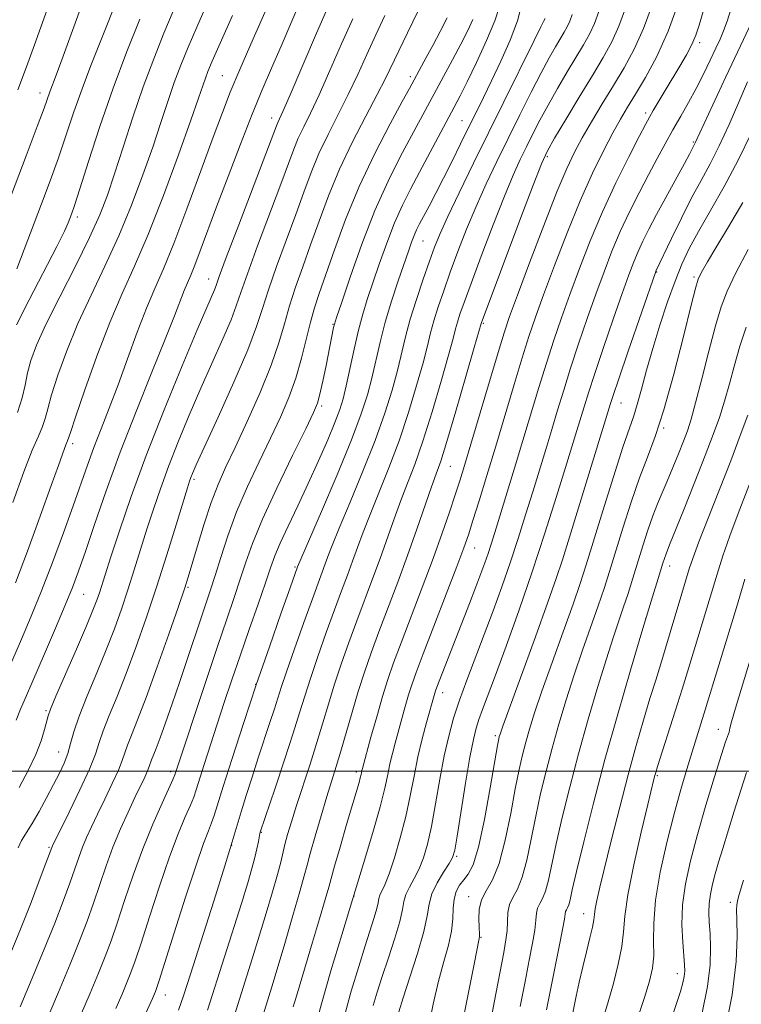
# Model space of a CAD drawing. Extents: x 2084800 to 2087700, y 287300 to 290200.
# Drawn here: x 2085294 to 2085436, y 289454 to 289648 of the extents above; entities that cross this region are included whole.
import ezdxf

# ---------------------------------------------------------------- set-up
doc = ezdxf.new("R2010")
doc.units = 0
doc.header["$MEASUREMENT"] = 0
for name, color, linetype, lineweight in [('CONTOUR INDEX', 41, 'Continuous', 13), ('CONTOUR INTERMEDIATE', 44, 'Continuous', 0), ('GRID LINE', 7, 'Continuous', 0), ('SPOT ELEVATION DTM', 2, 'Continuous', 13)]:
    doc.layers.add(name, color=color, linetype=linetype, lineweight=lineweight)

msp = doc.modelspace()

# ---------------------------------------------------------------- linework, layer by layer
at = {"layer": 'CONTOUR INDEX', "flags": 128}
for points, elevation in [([(2085309.172, 289660.299), (2085302.144, 289640.96), (2085300.733, 289637.155), (2085299.495, 289633.88), (2085298.359, 289630.693), (2085297.004, 289627.048), (2085294.818, 289621.293), (2085286.076, 289598.41)], 960), ([(2085392.46, 289650.99), (2085391.64, 289647.874), (2085390.191, 289644.054), (2085388.369, 289639.947), (2085386.53, 289636.069), (2085384.942, 289632.787), (2085380.452, 289623.643), (2085378.757, 289620.221), (2085377.094, 289616.905), (2085375.568, 289613.923), (2085374.243, 289611.382), (2085372.374, 289607.862), (2085371.779, 289606.695), (2085371.283, 289605.592), (2085370.782, 289604.29), (2085370.16, 289602.521), (2085368.144, 289596.622), (2085366.84, 289592.645), (2085365.6, 289588.506), (2085364.578, 289584.557), (2085362.949, 289577.467), (2085362.099, 289574.204), (2085360.875, 289570.414), (2085358.931, 289565.288), (2085356.111, 289558.442), (2085353.022, 289551.183), (2085348.341, 289540.286), (2085346.868, 289536.165), (2085345.103, 289531.195), (2085342.772, 289524.544), (2085340.19, 289517.019), (2085337.658, 289509.417), (2085335.411, 289502.497), (2085333.667, 289497.006), (2085331.891, 289491.3), (2085331.379, 289489.822), (2085330.753, 289488.241), (2085329.803, 289485.75), (2085328.333, 289481.529), (2085326.27, 289475.2), (2085324.032, 289468.155), (2085321.066, 289458.759), (2085320.555, 289457.217), (2085320.31, 289456.574), (2085319.745, 289455.25), (2085309.186, 289432)], 990), ([(2085418.178, 289650.995), (2085416.509, 289646.366), (2085414.663, 289642.295), (2085412.673, 289638.657), (2085410.562, 289635.139), (2085408.375, 289631.528), (2085406.264, 289627.994), (2085404.405, 289624.805), (2085402.875, 289622.011), (2085401.354, 289618.809), (2085399.425, 289614.179), (2085396.841, 289607.556), (2085394.049, 289600.201), (2085391.666, 289593.83), (2085390.113, 289589.593), (2085389.024, 289586.38), (2085387.834, 289582.513), (2085386.144, 289576.843), (2085382.476, 289564.443), (2085381.23, 289560.27), (2085380.302, 289557.259), (2085379.398, 289554.458), (2085378.265, 289551.068), (2085376.82, 289546.899), (2085375.021, 289541.919), (2085372.887, 289536.224), (2085368.729, 289525.324), (2085367.259, 289521.38), (2085366.119, 289518.101), (2085365.062, 289514.725), (2085363.913, 289510.752), (2085362.793, 289506.724), (2085361.115, 289500.557), (2085361.013, 289500.138), (2085360.844, 289499.337), (2085360.69, 289498.723), (2085360.43, 289497.801), (2085357.986, 289489.485), (2085356.694, 289485.048), (2085355.609, 289481.284), (2085354.455, 289477.138), (2085353.778, 289474.761), (2085352.663, 289470.955), (2085351.293, 289466.335), (2085348.088, 289455.664), (2085347.484, 289453.577)], 1000), ([(2085365.534, 289648.937), (2085363.716, 289645.126), (2085361.95, 289641.258), (2085360.17, 289637.313), (2085358.304, 289633.345), (2085356.322, 289629.402), (2085354.345, 289625.522), (2085352.535, 289621.735), (2085350.987, 289618.015), (2085349.536, 289614.11), (2085347.95, 289609.709), (2085344.189, 289599.498), (2085342.572, 289594.889), (2085341.411, 289591.217), (2085340.255, 289587.645), (2085338.498, 289583.031), (2085335.773, 289576.693), (2085332.662, 289569.795), (2085328.363, 289560.408), (2085327.594, 289558.673), (2085327.273, 289557.885), (2085327.029, 289557.197), (2085326.603, 289555.857), (2085324.381, 289548.556), (2085322.567, 289542.678), (2085320.541, 289536.309), (2085318.485, 289530.144), (2085316.471, 289524.42), (2085314.54, 289519.258), (2085312.749, 289514.768), (2085311.204, 289510.999), (2085310.024, 289507.988), (2085309.231, 289505.644), (2085308.473, 289503.359), (2085307.302, 289500.396), (2085305.443, 289496.323), (2085303.315, 289491.918), (2085300.034, 289485.277), (2085299.912, 289485.002), (2085298.748, 289481.892), (2085297.419, 289478.39), (2085295.662, 289473.83), (2085293.702, 289468.871), (2085291.739, 289464.076)], 980), ([(2085335.498, 289648.977), (2085333.074, 289643.507), (2085331.525, 289639.973), (2085330.668, 289637.939), (2085330.16, 289636.601), (2085328.813, 289632.67), (2085327.281, 289628.289), (2085324.856, 289621.508), (2085321.893, 289613.485), (2085318.887, 289605.792), (2085316.216, 289599.557), (2085313.774, 289594.136), (2085311.339, 289588.445), (2085308.787, 289581.802), (2085306.403, 289575.144), (2085304.571, 289569.814), (2085303.556, 289566.778), (2085303.014, 289565.103), (2085302.675, 289564.331), (2085302.394, 289563.621), (2085301.204, 289560.243), (2085299.793, 289556.296), (2085297.613, 289550.295), (2085295.075, 289543.399), (2085292.73, 289537.138)], 970), ([(2085437.004, 289635.85), (2085435.296, 289631.895), (2085433.361, 289627.488), (2085431.412, 289623.276), (2085429.599, 289619.71), (2085427.837, 289616.458), (2085425.982, 289612.988), (2085423.968, 289608.988), (2085422.039, 289605.009), (2085418.935, 289598.565), (2085418.843, 289598.32), (2085413.502, 289582.773), (2085411.656, 289577.364), (2085410.543, 289574.066), (2085410.016, 289572.457), (2085401.889, 289546.106), (2085400.511, 289541.677), (2085399.299, 289537.991), (2085397.654, 289533.312), (2085395.199, 289526.517), (2085388.79, 289508.914), (2085388.237, 289507.344), (2085388.08, 289506.84), (2085387.973, 289506.379), (2085387.728, 289505.051), (2085386.294, 289496.712), (2085385.153, 289490.507), (2085383.97, 289485.047), (2085382.901, 289481.595), (2085381.947, 289479.734), (2085381.074, 289478.621), (2085380.266, 289477.546), (2085379.597, 289476.303), (2085379.159, 289474.818), (2085378.99, 289473.027), (2085378.899, 289470.921), (2085378.642, 289468.504), (2085378.035, 289465.754), (2085377.15, 289462.531), (2085376.121, 289458.671), (2085375.072, 289454.12), (2085374.084, 289449.277)], 1010), ([(2085437.06, 289570.201), (2085435.572, 289566.144), (2085433.687, 289561.18), (2085431.481, 289555.527), (2085429.269, 289549.912), (2085427.429, 289545.187), (2085426.231, 289541.962), (2085425.523, 289539.878), (2085424.057, 289535.043), (2085421.777, 289527.322), (2085420.852, 289524.249), (2085419.906, 289521.193), (2085418.898, 289517.978), (2085417.771, 289514.344), (2085416.481, 289510.071), (2085415.038, 289505.08), (2085413.463, 289499.329), (2085411.805, 289492.924), (2085410.216, 289486.562), (2085407.921, 289477.146), (2085407.313, 289474.543), (2085406.974, 289472.883), (2085406.809, 289471.758), (2085406.675, 289470.715), (2085406.414, 289469.292), (2085405.912, 289467.147), (2085405.24, 289464.438), (2085404.51, 289461.446), (2085403.824, 289458.444), (2085403.228, 289455.681), (2085402.424, 289451.759)], 1020), ([(2085436.183, 289478.565), (2085435.37, 289475.729), (2085435.047, 289474.461), (2085434.892, 289473.605), (2085434.846, 289472.72), (2085434.867, 289470.809), (2085434.933, 289467.429), (2085434.753, 289462.482), (2085433.973, 289455.963), (2085432.393, 289448.116)], 1030)]:
    msp.add_lwpolyline(points, dxfattribs=dict(at, elevation=elevation))
at = {"layer": 'CONTOUR INTERMEDIATE', "flags": 128}
for points, elevation in [([(2085344.977, 289656.592), (2085339.561, 289644.319), (2085336.944, 289638.309), (2085335.048, 289633.806), (2085333.498, 289629.847), (2085331.711, 289624.998), (2085329.283, 289618.314), (2085326.527, 289610.82), (2085323.937, 289604.035), (2085321.873, 289599.037), (2085320.171, 289595.15), (2085318.535, 289591.263), (2085316.74, 289586.544), (2085314.839, 289581.307), (2085312.954, 289576.149), (2085311.192, 289571.542), (2085309.589, 289567.471), (2085308.164, 289563.796), (2085306.897, 289560.323), (2085304.082, 289552.281), (2085302.171, 289546.966), (2085300.025, 289541.165), (2085297.865, 289535.532), (2085295.858, 289530.555), (2085293.946, 289526.042), (2085292.019, 289521.634)], 972), ([(2085349.315, 289652.824), (2085345.063, 289642.899), (2085343.179, 289638.542), (2085341.376, 289634.31), (2085339.395, 289629.479), (2085337.075, 289623.589), (2085334.633, 289617.229), (2085332.378, 289611.251), (2085329.15, 289602.558), (2085328.084, 289599.765), (2085327.271, 289597.796), (2085326.601, 289596.265), (2085325.956, 289594.734), (2085324.053, 289589.737), (2085322.249, 289585.153), (2085319.619, 289578.663), (2085316.504, 289570.932), (2085313.368, 289562.867), (2085310.604, 289555.288), (2085308.311, 289548.652), (2085306.517, 289543.325), (2085305.181, 289539.445), (2085303.989, 289536.243), (2085302.558, 289532.719), (2085300.634, 289528.184), (2085298.472, 289523.179), (2085294.883, 289514.964), (2085293.73, 289512.25), (2085292.884, 289510.06)], 974), ([(2085429.183, 289652.943), (2085427.481, 289647.015), (2085426.832, 289645.065), (2085426.05, 289643.255), (2085424.972, 289641.224), (2085423.655, 289638.971), (2085420.77, 289634.181), (2085418.407, 289630.2), (2085417.672, 289628.924), (2085416.901, 289627.496), (2085415.651, 289625.087), (2085413.62, 289621.113), (2085411.074, 289615.959), (2085408.42, 289610.254), (2085405.995, 289604.549), (2085403.851, 289599.075), (2085401.97, 289593.981), (2085400.319, 289589.345), (2085398.815, 289584.937), (2085397.362, 289580.454), (2085395.879, 289575.653), (2085392.733, 289565.182), (2085391.078, 289559.72), (2085387.193, 289547.071), (2085386.47, 289544.77), (2085385.86, 289542.909), (2085385.225, 289541.081), (2085384.457, 289538.988), (2085383.458, 289536.362), (2085382.174, 289533.046), (2085375.764, 289516.558), (2085375.517, 289515.876), (2085375.365, 289515.399), (2085373.745, 289509.641), (2085372.896, 289506.427), (2085372.044, 289502.818), (2085371.282, 289499.048), (2085370.527, 289495.141), (2085369.65, 289491.065), (2085368.572, 289486.874), (2085367.414, 289482.954), (2085366.347, 289479.771), (2085365.509, 289477.654), (2085364.544, 289475.573), (2085364.359, 289474.899), (2085364.217, 289474.097), (2085363.957, 289472.933), (2085363.444, 289471.198), (2085361.631, 289465.593), (2085360.366, 289461.561), (2085358.918, 289456.65), (2085357.34, 289450.834)], 1004), ([(2085330.496, 289651.321), (2085328.452, 289646.664), (2085326.756, 289642.707), (2085325.324, 289639.185), (2085324.032, 289635.73), (2085322.757, 289632.009), (2085321.378, 289627.827), (2085319.773, 289623.024), (2085317.848, 289617.523), (2085315.611, 289611.571), (2085313.098, 289605.494), (2085310.373, 289599.565), (2085307.617, 289593.82), (2085305.044, 289588.24), (2085302.838, 289582.875), (2085301.082, 289578.049), (2085299.833, 289574.158), (2085299.087, 289571.444), (2085298.605, 289569.538), (2085298.086, 289567.916), (2085297.27, 289566.039), (2085296.052, 289563.287), (2085294.364, 289559.024), (2085292.225, 289552.974)], 968), ([(2085312.689, 289652.112), (2085311.11, 289647.988), (2085307.576, 289639.082), (2085305.845, 289634.513), (2085304.258, 289629.971), (2085302.747, 289625.447), (2085301.211, 289620.911), (2085299.574, 289616.35), (2085297.873, 289611.797), (2085293.032, 289599.023)], 962), ([(2085299.64, 289651.98), (2085296.471, 289643.132), (2085295.176, 289639.563), (2085294.116, 289636.72), (2085293.176, 289634.271)], 958), ([(2085354.65, 289651.462), (2085352.037, 289645.445), (2085346.842, 289633.318), (2085345.401, 289630.011), (2085344.409, 289627.835), (2085344.142, 289627.179), (2085342.046, 289621.651), (2085336.717, 289607.664), (2085334.28, 289601.237), (2085332.88, 289597.481), (2085332.256, 289595.767), (2085331.93, 289594.911), (2085330.433, 289591.431), (2085328.543, 289586.978), (2085325.591, 289579.907), (2085322.041, 289571.201), (2085318.52, 289562.223), (2085315.548, 289554.147), (2085313.222, 289547.415), (2085311.53, 289542.279), (2085309.262, 289535.188), (2085308.772, 289533.753), (2085308.01, 289531.778), (2085306.706, 289528.654), (2085304.732, 289524.089), (2085300.689, 289514.8), (2085299.632, 289512.267), (2085299.15, 289510.902), (2085298.479, 289508.21), (2085297.809, 289506.028), (2085296.756, 289503.305), (2085295.258, 289500.134), (2085293.456, 289496.773)], 976), ([(2085388.088, 289650.742), (2085387.165, 289647.901), (2085385.544, 289644.007), (2085383.569, 289639.698), (2085381.723, 289635.856), (2085380.344, 289633.086), (2085379.204, 289630.892), (2085372.38, 289618.058), (2085370.606, 289614.746), (2085368.98, 289611.538), (2085367.424, 289608.063), (2085365.885, 289604.091), (2085364.426, 289599.961), (2085362.068, 289592.975), (2085361.161, 289590.076), (2085360.312, 289586.933), (2085359.452, 289583.214), (2085357.902, 289575.954), (2085357.307, 289573.43), (2085356.65, 289571.268), (2085355.694, 289568.738), (2085354.264, 289565.296), (2085352.457, 289561.149), (2085350.433, 289556.693), (2085348.363, 289552.306), (2085346.452, 289548.304), (2085344.912, 289544.984), (2085343.858, 289542.459), (2085343.011, 289540.105), (2085341.994, 289537.113), (2085340.535, 289532.915), (2085338.784, 289527.921), (2085336.995, 289522.782), (2085335.369, 289518.012), (2085333.891, 289513.577), (2085332.493, 289509.308), (2085329.923, 289501.341), (2085328.35, 289496.359), (2085327.849, 289494.901), (2085327.201, 289493.308), (2085326.186, 289490.995), (2085324.796, 289487.673), (2085323.073, 289483.128), (2085321.103, 289477.374), (2085319.141, 289471.334), (2085317.482, 289466.157), (2085316.326, 289462.661), (2085315.495, 289460.348), (2085314.711, 289458.387), (2085313.744, 289456.081), (2085312.529, 289453.277)], 988), ([(2085423.434, 289651.617), (2085421.36, 289645.872), (2085419.098, 289640.866), (2085416.863, 289636.738), (2085414.888, 289633.444), (2085413.317, 289630.853), (2085411.938, 289628.491), (2085410.452, 289625.798), (2085408.622, 289622.3), (2085406.458, 289617.861), (2085404.033, 289612.431), (2085401.451, 289606.116), (2085398.954, 289599.646), (2085396.818, 289593.906), (2085395.216, 289589.469), (2085393.919, 289585.658), (2085392.598, 289581.483), (2085391.003, 289576.219), (2085387.368, 289564.042), (2085385.629, 289558.288), (2085384.102, 289553.3), (2085382.889, 289549.392), (2085382.001, 289546.619), (2085381.092, 289544.018), (2085379.723, 289540.371), (2085373.101, 289523.156), (2085371.697, 289519.447), (2085370.841, 289517.048), (2085370.213, 289515.062), (2085369.554, 289512.784), (2085367.555, 289505.563), (2085367.006, 289503.492), (2085366.529, 289501.478), (2085366.09, 289499.345), (2085365.514, 289496.675), (2085364.591, 289492.989), (2085363.171, 289487.954), (2085361.34, 289481.812), (2085359.246, 289474.949), (2085357.042, 289467.763), (2085354.907, 289460.694), (2085353.028, 289454.193), (2085351.54, 289448.619)], 1002), ([(2085323.829, 289649.821), (2085321.987, 289645.44), (2085319.98, 289640.431), (2085317.905, 289634.859), (2085315.858, 289628.878), (2085313.943, 289622.984), (2085312.265, 289617.76), (2085310.84, 289613.539), (2085309.33, 289609.656), (2085307.309, 289605.197), (2085304.53, 289599.573), (2085301.46, 289593.504), (2085298.748, 289588.035), (2085296.888, 289583.947), (2085295.761, 289580.954), (2085295.095, 289578.503), (2085294.618, 289576.11), (2085294.063, 289573.567), (2085293.158, 289570.73)], 966), ([(2085372.082, 289649.832), (2085370.005, 289645.503), (2085368.249, 289641.958), (2085365.646, 289636.54), (2085364.035, 289633.358), (2085361.783, 289629.098), (2085359.164, 289624.045), (2085356.598, 289618.685), (2085354.41, 289613.434), (2085352.557, 289608.429), (2085350.902, 289603.737), (2085349.344, 289599.407), (2085347.925, 289595.414), (2085346.718, 289591.714), (2085345.727, 289588.193), (2085344.655, 289584.448), (2085343.132, 289580.006), (2085340.931, 289574.617), (2085338.396, 289568.926), (2085336.012, 289563.803), (2085334.143, 289559.836), (2085332.66, 289556.501), (2085331.312, 289552.995), (2085329.921, 289548.785), (2085328.599, 289544.431), (2085326.79, 289538.263), (2085326.048, 289535.951), (2085324.863, 289532.5), (2085322.952, 289527.044), (2085320.652, 289520.579), (2085318.457, 289514.56), (2085316.761, 289510.127), (2085315.567, 289507.134), (2085314.779, 289505.118), (2085313.783, 289502.141), (2085313.03, 289500.237), (2085311.82, 289497.586), (2085310.345, 289494.527), (2085308.894, 289491.56), (2085307.694, 289489.067), (2085306.731, 289486.957), (2085305.929, 289485.018), (2085305.201, 289483.035), (2085304.416, 289480.764), (2085303.432, 289477.958), (2085302.126, 289474.41), (2085300.458, 289470.08), (2085298.406, 289464.972), (2085296.021, 289459.232), (2085293.633, 289453.595)], 982), ([(2085402.409, 289649.13), (2085401.956, 289647.847), (2085401.451, 289646.739), (2085400.848, 289645.648), (2085399.132, 289642.786), (2085397.894, 289640.617), (2085396.307, 289637.669), (2085394.34, 289633.826), (2085392.125, 289629.383), (2085389.832, 289624.735), (2085387.609, 289620.197), (2085385.493, 289615.754), (2085383.497, 289611.309), (2085381.634, 289606.817), (2085379.931, 289602.425), (2085378.416, 289598.331), (2085377.115, 289594.696), (2085376.038, 289591.529), (2085375.19, 289588.804), (2085374.54, 289586.401), (2085373.9, 289583.827), (2085373.042, 289580.494), (2085371.793, 289576.004), (2085370.193, 289570.707), (2085368.332, 289565.144), (2085366.321, 289559.794), (2085364.344, 289554.897), (2085362.604, 289550.637), (2085361.24, 289547.118), (2085360.15, 289544.134), (2085359.17, 289541.402), (2085358.148, 289538.638), (2085356.989, 289535.546), (2085355.612, 289531.829), (2085353.992, 289527.351), (2085352.322, 289522.62), (2085350.853, 289518.308), (2085349.735, 289514.822), (2085348.719, 289511.523), (2085347.457, 289507.511), (2085345.736, 289502.253), (2085343.877, 289496.684), (2085340.968, 289487.994), (2085340.908, 289487.714), (2085340.614, 289486.141), (2085340.326, 289484.737), (2085339.914, 289482.984), (2085339.34, 289480.855), (2085338.493, 289477.995), (2085337.246, 289473.97), (2085330.598, 289452.942)], 994), ([(2085407.665, 289649.752), (2085406.807, 289647.353), (2085405.843, 289645.237), (2085404.692, 289643.155), (2085401.478, 289637.817), (2085399.544, 289634.55), (2085397.683, 289631.293), (2085396.073, 289628.311), (2085394.682, 289625.593), (2085393.427, 289623.058), (2085392.202, 289620.536), (2085390.82, 289617.494), (2085389.074, 289613.311), (2085386.864, 289607.677), (2085384.526, 289601.531), (2085382.506, 289596.122), (2085381.139, 289592.394), (2085380.322, 289590.064), (2085379.842, 289588.54), (2085379.479, 289587.201), (2085378.98, 289585.287), (2085378.089, 289582.007), (2085376.64, 289576.903), (2085374.851, 289570.854), (2085373.032, 289565.072), (2085371.426, 289560.47), (2085370.005, 289556.755), (2085368.675, 289553.334), (2085367.35, 289549.729), (2085364.584, 289541.961), (2085363.099, 289537.948), (2085359.985, 289529.66), (2085358.413, 289525.356), (2085356.912, 289521.081), (2085355.56, 289517.004), (2085354.394, 289513.22), (2085353.302, 289509.526), (2085352.132, 289505.646), (2085350.787, 289501.421), (2085348.119, 289493.259), (2085347.114, 289490.068), (2085346.364, 289487.541), (2085345.824, 289485.546), (2085344.996, 289482.102), (2085344.36, 289479.666), (2085343.381, 289476.213), (2085342.14, 289472.014), (2085340.769, 289467.501), (2085339.381, 289463.029), (2085334.128, 289446.289)], 996), ([(2085412.921, 289650.373), (2085411.658, 289646.859), (2085410.234, 289643.736), (2085408.535, 289640.661), (2085406.411, 289637.125), (2085403.821, 289632.842), (2085401.173, 289628.438), (2085398.985, 289624.766), (2085397.567, 289622.264), (2085396.394, 289619.714), (2085394.735, 289615.484), (2085392.118, 289608.589), (2085384.495, 289588.276), (2085383.135, 289583.52), (2085381.487, 289577.803), (2085379.51, 289571.001), (2085377.732, 289565), (2085376.531, 289561.146), (2085375.666, 289558.612), (2085374.746, 289556.031), (2085371.84, 289547.685), (2085369.998, 289542.519), (2085368.051, 289537.257), (2085364.357, 289527.492), (2085362.834, 289523.362), (2085361.502, 289519.542), (2085360.266, 289515.7), (2085359.055, 289511.623), (2085356.86, 289503.936), (2085355.955, 289500.932), (2085354.112, 289495.022), (2085352.961, 289491.195), (2085351.796, 289487.209), (2085350.837, 289483.826), (2085350.209, 289481.489), (2085349.65, 289479.365), (2085348.798, 289476.301), (2085347.421, 289471.557), (2085345.787, 289466.03), (2085344.292, 289461.032), (2085343.227, 289457.519), (2085340.092, 289447.357)], 998), ([(2085433.771, 289650.348), (2085432.983, 289647.844), (2085432.291, 289645.933), (2085431.595, 289644.295), (2085430.75, 289642.475), (2085429.648, 289640.137), (2085428.332, 289637.415), (2085426.884, 289634.567), (2085425.375, 289631.795), (2085423.836, 289629.093), (2085422.29, 289626.403), (2085420.747, 289623.656), (2085419.157, 289620.747), (2085417.459, 289617.559), (2085415.62, 289614.021), (2085413.734, 289610.237), (2085411.925, 289606.358), (2085410.278, 289602.473), (2085408.715, 289598.44), (2085407.121, 289594.057), (2085405.421, 289589.221), (2085403.711, 289584.216), (2085402.127, 289579.424), (2085400.767, 289575.124), (2085399.565, 289571.179), (2085398.415, 289567.349), (2085397.226, 289563.428), (2085394.653, 289555.048), (2085393.254, 289550.528), (2085391.774, 289545.847), (2085390.21, 289541.092), (2085388.563, 289536.339), (2085386.853, 289531.615), (2085385.103, 289526.937), (2085381.692, 289517.973), (2085380.24, 289513.986), (2085379.071, 289510.436), (2085378.109, 289506.948), (2085377.241, 289503.04), (2085376.381, 289498.421), (2085375.528, 289493.565), (2085374.708, 289489.141), (2085373.929, 289485.655), (2085373.14, 289482.971), (2085372.272, 289480.795), (2085371.301, 289478.882), (2085370.371, 289477.182), (2085369.669, 289475.696), (2085369.297, 289474.347), (2085369.015, 289472.744), (2085368.494, 289470.417), (2085367.512, 289467.086), (2085366.256, 289463.234), (2085365.017, 289459.533), (2085364.019, 289456.472), (2085363.214, 289453.822)], 1006), ([(2085317.225, 289648.196), (2085314.692, 289641.855), (2085311.964, 289634.591), (2085309.37, 289627.082), (2085307.126, 289620.179), (2085305.417, 289614.775), (2085304.359, 289611.483), (2085303.787, 289609.791), (2085303.461, 289608.909), (2085303.119, 289608.053), (2085302.385, 289606.474), (2085300.86, 289603.433), (2085295.429, 289592.931), (2085292.916, 289588.015)], 964), ([(2085359.183, 289648.294), (2085356.993, 289643.352), (2085354.693, 289638.087), (2085352.573, 289633.332), (2085350.861, 289629.707), (2085349.526, 289626.999), (2085348.472, 289624.785), (2085347.564, 289622.597), (2085346.515, 289619.792), (2085344.998, 289615.68), (2085340.453, 289603.581), (2085338.426, 289598.063), (2085337.146, 289594.349), (2085336.256, 289591.706), (2085335.214, 289588.971), (2085333.609, 289585.235), (2085329.265, 289575.471), (2085326.977, 289570.158), (2085324.817, 289564.937), (2085322.897, 289560.054), (2085321.289, 289555.672), (2085319.913, 289551.636), (2085318.651, 289547.707), (2085316.154, 289539.684), (2085314.902, 289535.748), (2085313.629, 289531.948), (2085312.24, 289528.099), (2085310.623, 289523.956), (2085308.738, 289519.409), (2085306.842, 289514.864), (2085305.268, 289510.859), (2085304.246, 289507.787), (2085303.597, 289505.448), (2085303.037, 289503.498), (2085302.328, 289501.623), (2085301.403, 289499.634), (2085300.239, 289497.374), (2085298.846, 289494.772), (2085297.37, 289492.096), (2085295.992, 289489.7), (2085293.95, 289486.331), (2085293.237, 289484.914)], 978), ([(2085377.789, 289648.501), (2085376.397, 289645.764), (2085374.979, 289643.057), (2085373.687, 289640.636), (2085370.394, 289634.579), (2085368.962, 289631.977), (2085366.553, 289627.564), (2085363.539, 289621.766), (2085360.461, 289615.273), (2085357.773, 289608.745), (2085355.57, 289602.734), (2085352.599, 289594.149), (2085351.661, 289591.331), (2085350.864, 289588.54), (2085349.125, 289581.404), (2085348.004, 289577.497), (2085346.618, 289573.684), (2085344.945, 289569.814), (2085342.974, 289565.644), (2085340.735, 289561.014), (2085338.431, 289556.096), (2085336.308, 289551.148), (2085334.56, 289546.42), (2085333.17, 289542.148), (2085332.073, 289538.563), (2085331.182, 289535.749), (2085330.33, 289533.198), (2085329.332, 289530.254), (2085326.589, 289522.048), (2085325.063, 289517.519), (2085323.605, 289513.275), (2085322.302, 289509.567), (2085321.226, 289506.604), (2085320.433, 289504.521), (2085319.535, 289502.247), (2085319.092, 289500.924), (2085318.758, 289500.078), (2085318.196, 289498.849), (2085316.279, 289494.855), (2085314.923, 289491.974), (2085313.429, 289488.636), (2085311.947, 289485.034), (2085310.592, 289481.34), (2085308.115, 289474.025), (2085306.847, 289470.466), (2085305.373, 289466.61), (2085303.513, 289462.011), (2085301.196, 289456.471), (2085298.77, 289450.775)], 984), ([(2085382.887, 289648.151), (2085381.853, 289645.974), (2085380.494, 289643.297), (2085378.849, 289640.189), (2085368.566, 289621.113), (2085366.147, 289616.316), (2085363.564, 289610.534), (2085360.989, 289603.893), (2085358.691, 289597.401), (2085356.966, 289592.286), (2085356.008, 289589.405), (2085355.603, 289588.123), (2085355.437, 289587.437), (2085353.929, 289579.946), (2085353.303, 289576.906), (2085352.744, 289574.332), (2085352.266, 289572.556), (2085351.49, 289570.677), (2085349.936, 289567.485), (2085347.331, 289562.206), (2085344.236, 289555.807), (2085341.418, 289549.692), (2085339.448, 289544.921), (2085338.12, 289541.187), (2085337.033, 289537.838), (2085335.835, 289534.26), (2085334.367, 289529.984), (2085332.522, 289524.574), (2085330.286, 289517.901), (2085324.139, 289499.276), (2085323.807, 289498.501), (2085321.619, 289493.748), (2085319.788, 289489.596), (2085317.813, 289484.728), (2085315.937, 289479.549), (2085314.25, 289474.514), (2085312.798, 289470.091), (2085311.587, 289466.564), (2085310.434, 289463.479), (2085309.112, 289460.199), (2085307.461, 289456.257), (2085305.578, 289451.873)], 986), ([(2085397.105, 289648.341), (2085396.787, 289647.756), (2085396.244, 289646.685), (2085394.931, 289644.045), (2085383.017, 289619.858), (2085380.167, 289614.013), (2085377.92, 289609.308), (2085376.404, 289605.957), (2085375.336, 289603.319), (2085374.327, 289600.54), (2085373.091, 289596.997), (2085371.753, 289592.995), (2085370.538, 289589.068), (2085369.602, 289585.602), (2085367.995, 289578.981), (2085366.946, 289575.104), (2085365.534, 289570.561), (2085363.631, 289565.216), (2085361.216, 289559.118), (2085358.683, 289553.04), (2085356.533, 289547.94), (2085355.13, 289544.507), (2085354.306, 289542.359), (2085351.24, 289533.997), (2085349.571, 289529.345), (2085347.732, 289524.159), (2085346.147, 289519.612), (2085345.113, 289516.533), (2085343.774, 289512.316), (2085342.89, 289509.614), (2085340.589, 289502.667), (2085339.352, 289498.873), (2085338.184, 289495.219), (2085337.182, 289491.995), (2085335.42, 289486.087), (2085333.969, 289481.354), (2085331.791, 289474.418), (2085327.216, 289459.998), (2085325.852, 289455.738), (2085324.872, 289452.943)], 992), ([(2085437.909, 289647.846), (2085432.736, 289636.84), (2085426.756, 289623.961), (2085425.546, 289621.647), (2085424.559, 289619.804), (2085419.087, 289609.704), (2085417.566, 289606.832), (2085416.387, 289604.504), (2085415.43, 289602.461), (2085414.56, 289600.396), (2085413.58, 289597.805), (2085412.273, 289594.133), (2085410.524, 289589.097), (2085408.606, 289583.494), (2085406.891, 289578.394), (2085405.655, 289574.595), (2085404.79, 289571.818), (2085403.374, 289567.137), (2085401.133, 289559.849), (2085399.315, 289553.984), (2085397.078, 289546.923), (2085394.56, 289539.274), (2085391.923, 289531.649), (2085389.414, 289524.662), (2085387.303, 289518.929), (2085384.761, 289512.15), (2085384.056, 289510.215), (2085383.505, 289508.495), (2085382.966, 289506.27), (2085382.303, 289502.783), (2085381.439, 289497.651), (2085379.766, 289487.217), (2085379.287, 289484.435), (2085378.866, 289482.988), (2085378.197, 289481.819), (2085377.093, 289480.109), (2085375.827, 289477.986), (2085374.793, 289475.819), (2085374.243, 289473.815), (2085373.865, 289471.545), (2085373.21, 289468.42), (2085371.978, 289464.123), (2085370.467, 289459.42), (2085369.126, 289455.349), (2085368.282, 289452.588)], 1008), ([(2085437.694, 289625.672), (2085435.148, 289620.411), (2085432.395, 289615.265), (2085429.693, 289610.515), (2085427.334, 289606.399), (2085425.517, 289603.022), (2085424.065, 289599.938), (2085422.708, 289596.567), (2085421.246, 289592.492), (2085419.743, 289587.95), (2085418.331, 289583.341), (2085417.116, 289579.034), (2085416.105, 289575.277), (2085415.275, 289572.284), (2085414.562, 289570.043), (2085413.719, 289567.623), (2085412.454, 289563.865), (2085410.602, 289558.061), (2085408.495, 289551.308), (2085405.2, 289540.672), (2085404.022, 289537.036), (2085402.608, 289532.944), (2085400.659, 289527.496), (2085398.467, 289521.408), (2085396.476, 289515.795), (2085395.023, 289511.505), (2085394.023, 289508.31), (2085393.284, 289505.71), (2085392.633, 289503.21), (2085391.973, 289500.321), (2085391.223, 289496.555), (2085390.32, 289491.673), (2085389.257, 289486.434), (2085388.044, 289481.843), (2085386.725, 289478.634), (2085385.493, 289476.444), (2085384.572, 289474.637), (2085384.121, 289472.734), (2085384.02, 289470.868), (2085384.079, 289469.329), (2085384.175, 289467.761), (2085384.181, 289467.446), (2085384.125, 289467.046), (2085383.117, 289461.993), (2085380.393, 289448.175)], 1012), ([(2085436.051, 289612.083), (2085433.234, 289607.322), (2085430.764, 289603.189), (2085429.1, 289600.373), (2085428.133, 289598.686), (2085427.611, 289597.724), (2085427.272, 289596.959), (2085426.811, 289595.377), (2085425.914, 289591.843), (2085424.379, 289585.707), (2085422.456, 289578.254), (2085420.505, 289571.255), (2085418.802, 289566.004), (2085417.266, 289561.888), (2085415.73, 289557.821), (2085414.084, 289553.016), (2085412.443, 289547.893), (2085409.796, 289539.364), (2085408.733, 289536.043), (2085407.562, 289532.575), (2085404.489, 289523.857), (2085402.827, 289518.988), (2085401.257, 289514.096), (2085399.809, 289509.275), (2085398.487, 289504.58), (2085397.293, 289500.042), (2085396.217, 289495.591), (2085395.248, 289491.13), (2085394.364, 289486.652), (2085393.508, 289482.504), (2085392.615, 289479.122), (2085391.658, 289476.786), (2085390.765, 289475.158), (2085390.103, 289473.744), (2085389.779, 289472.153), (2085389.671, 289470.406), (2085389.597, 289468.63), (2085389.393, 289466.797), (2085388.952, 289464.279), (2085387.058, 289454.427), (2085385.8, 289447.709)], 1014), ([(2085437.124, 289602.82), (2085434.696, 289598.204), (2085432.999, 289594.651), (2085431.802, 289591.507), (2085430.698, 289587.771), (2085429.387, 289582.796), (2085427.999, 289577.366), (2085426.772, 289572.619), (2085425.868, 289569.368), (2085425.141, 289567.124), (2085424.369, 289565.071), (2085423.39, 289562.59), (2085422.28, 289559.846), (2085421.176, 289557.2), (2085420.18, 289554.899), (2085419.257, 289552.728), (2085418.337, 289550.358), (2085417.368, 289547.549), (2085416.367, 289544.426), (2085414.391, 289538.056), (2085413.444, 289535.049), (2085412.516, 289532.207), (2085410.512, 289526.307), (2085409.177, 289522.181), (2085407.49, 289516.688), (2085405.594, 289510.24), (2085403.69, 289503.45), (2085401.953, 289496.874), (2085400.462, 289490.861), (2085399.273, 289485.705), (2085397.759, 289478.574), (2085397.187, 289476.4), (2085396.591, 289474.946), (2085396.035, 289473.933), (2085395.622, 289473.052), (2085395.412, 289472.018), (2085395.282, 289470.633), (2085395.068, 289468.718), (2085394.637, 289466.118), (2085393.991, 289462.763), (2085393.167, 289458.603), (2085392.21, 289453.651)], 1016), ([(2085436.726, 289587.531), (2085435.504, 289583.789), (2085434.418, 289580.034), (2085433.418, 289576.372), (2085432.453, 289572.938), (2085431.451, 289569.751), (2085430.25, 289566.368), (2085428.668, 289562.228), (2085426.63, 289557.052), (2085424.492, 289551.695), (2085421.629, 289544.601), (2085420.966, 289542.875), (2085420.33, 289540.987), (2085419.378, 289537.975), (2085418.01, 289533.531), (2085416.188, 289527.512), (2085413.919, 289519.913), (2085411.404, 289511.285), (2085408.893, 289502.319), (2085406.613, 289493.706), (2085404.707, 289486.13), (2085403.298, 289480.28), (2085402.452, 289476.609), (2085402.011, 289474.644), (2085401.758, 289473.679), (2085401.524, 289473.106), (2085401.305, 289472.707), (2085401.142, 289472.36), (2085401.045, 289471.884), (2085400.894, 289470.86), (2085400.539, 289468.807), (2085399.881, 289465.439), (2085398.15, 289456.911), (2085397.372, 289452.957)], 1018), ([(2085438.679, 289559.975), (2085435.133, 289550.824), (2085433.498, 289546.427), (2085432.148, 289542.484), (2085431.003, 289538.856), (2085425.183, 289519.579), (2085424.135, 289516.2), (2085422.744, 289511.817), (2085419.265, 289500.967), (2085418.9, 289499.792), (2085418.724, 289499.166), (2085418.537, 289498.435), (2085417.338, 289493.477), (2085416.035, 289488.007), (2085414.569, 289481.553), (2085413.384, 289475.662), (2085412.786, 289471.458), (2085412.52, 289468.386), (2085412.195, 289465.47), (2085411.514, 289461.982), (2085410.573, 289458.181), (2085409.561, 289454.575), (2085408.633, 289451.477)], 1022), ([(2085436.483, 289537.833), (2085434.816, 289532.284), (2085428.416, 289511.24), (2085426.062, 289503.819), (2085425.008, 289500.408), (2085423.829, 289496.401), (2085422.513, 289491.608), (2085421.095, 289485.988), (2085419.793, 289480.09), (2085418.874, 289474.61), (2085418.509, 289470.096), (2085418.486, 289466.499), (2085418.499, 289463.619), (2085418.278, 289461.189), (2085417.703, 289458.661), (2085416.693, 289455.419), (2085415.238, 289451.068)], 1024), ([(2085439.922, 289529.989), (2085434.632, 289512.443), (2085433.857, 289509.751), (2085433.531, 289508.499), (2085433.352, 289507.678), (2085433.27, 289507.406), (2085433.037, 289506.845), (2085432.672, 289505.802), (2085431.867, 289503.305), (2085430.499, 289498.906), (2085428.81, 289493.317), (2085427.134, 289487.54), (2085425.757, 289482.375), (2085424.768, 289477.818), (2085424.208, 289473.659), (2085424.08, 289469.77), (2085424.227, 289466.341), (2085424.602, 289461.828), (2085424.625, 289460.6), (2085424.514, 289459.546), (2085424.25, 289458.286), (2085423.774, 289456.577), (2085423.02, 289454.206), (2085421.959, 289451.061)], 1026), ([(2085436.808, 289499.732), (2085435.666, 289496.284), (2085434.368, 289492.162), (2085432.104, 289484.808), (2085431.292, 289482.112), (2085430.632, 289479.817), (2085430.082, 289477.726), (2085429.666, 289475.775), (2085429.42, 289473.937), (2085429.366, 289472.155), (2085429.449, 289470.255), (2085429.6, 289468.035), (2085429.724, 289465.296), (2085429.637, 289461.864), (2085429.129, 289457.566), (2085428.074, 289452.373)], 1028)]:
    msp.add_lwpolyline(points, dxfattribs=dict(at, elevation=elevation))
at = {"layer": 'GRID LINE', "flags": 128}
msp.add_lwpolyline([(2087500, 289500), (2085000, 289500)], dxfattribs=at)
at = {"layer": 'SPOT ELEVATION DTM'}
for p in [(2085427.56, 289643.57, 1004.4), (2085333.53, 289637.08, 971.1), (2085370.55, 289636.86, 983.6), (2085297.59, 289633.69, 959.4), (2085416.9, 289629.73, 1003.6), (2085343.19, 289628.75, 975.4), (2085380.72, 289628.23, 989.1), (2085426.29, 289624.03, 1007.8), (2085397.56, 289621.13, 998.3), (2085304.92, 289609.23, 964.4), (2085373.02, 289604.48, 990.9), (2085419.11, 289598.37, 1010.1), (2085330.78, 289596.99, 975.3), (2085426.42, 289597.42, 1013.7), (2085355.31, 289588.05, 985.9), (2085384.96, 289588.25, 998.2), (2085353.08, 289571.99, 986.3), (2085412.05, 289572.55, 1010.8), (2085420.5, 289567.63, 1014.2), (2085304, 289564.54, 970.4), (2085378.45, 289560.12, 998.9), (2085327.93, 289557.56, 980.3), (2085383.25, 289544, 1002.8), (2085347.8, 289540.23, 989.8), (2085421.63, 289540.45, 1018.6), (2085326.75, 289536.24, 982.2), (2085306.16, 289534.88, 974.9), (2085416.93, 289530.09, 1018), (2085340.09, 289517.12, 990), (2085376.91, 289515.5, 1004.6), (2085298.77, 289511.93, 975.8), (2085387.3, 289507.01, 1009.7), (2085431.27, 289508.24, 1025.3), (2085301.22, 289503.8, 977.2), (2085323.34, 289499.95, 985.6), (2085359.91, 289499.87, 999.6), (2085419.25, 289499.15, 1022.2), (2085341.2, 289487.95, 994.1), (2085299.31, 289485, 979.8), (2085335.31, 289485.42, 992), (2085379.68, 289483.24, 1008.2), (2085359.42, 289475.45, 1002), (2085382.04, 289475.27, 1011.4), (2085433.59, 289474.16, 1029.6), (2085404.73, 289471.91, 1019.3), (2085384.47, 289467.26, 1012.1), (2085423.13, 289460.14, 1025.4), (2085322.27, 289455.94, 990.7)]:
    msp.add_point(p, dxfattribs=at)

doc.saveas('drawing.dxf')
